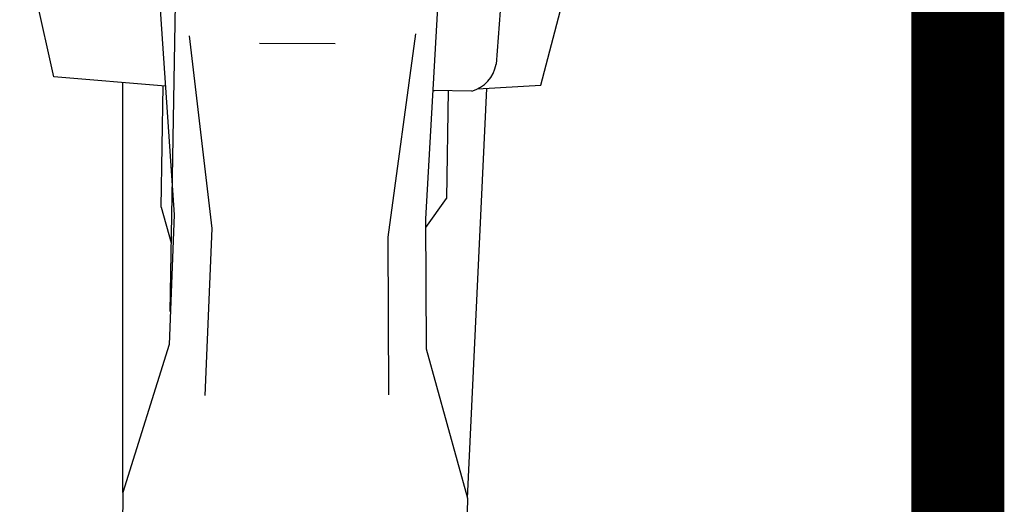
# Model space of a CAD drawing. Units: millimetres. Extents: x -2149 to 47640, y 4768 to 39972.
# Drawn here: x 13025 to 13130, y 9063 to 9115 of the extents above; entities that cross this region are included whole.
import ezdxf

# ---------------------------------------------------------------- set-up
doc = ezdxf.new("R2010")
doc.units = ezdxf.units.MM
doc.layers.add('Mobiliario Urb', color=30, linetype='Continuous')
doc.layers.add('SEÑALIZACIÓN', color=7, linetype='Continuous')

msp = doc.modelspace()

# ---------------------------------------------------------------- linework, layer by layer
at = {"layer": 'Mobiliario Urb'}
for p, q in [((13077.34, 9130.42), (13075.81, 9110.4)), ((13028.3, 9109.04), (13024.65, 9125.46)), ((13080.62, 9108.14), (13084.84, 9124.42)), ((13039.69, 9116.82), (13041.24, 9094.22)), ((13041.34, 9116.89), (13040.78, 9083.82)), ((13069.51, 9116.51), (13068.23, 9093.77)), ((13045.31, 9092.75), (13042.87, 9113.44)), ((13067.16, 9113.65), (13064.19, 9091.81)), ((13058.51, 9112.59), (13050.4, 9112.64)), ((13040.29, 9108.05), (13028.3, 9109.04)), ((13035.73, 9064.39), (13035.72, 9108.42)), ((13039.85, 9095.05), (13040.07, 9108.06)), ((13073.8, 9107.75), (13080.62, 9108.14)), ((13069.01, 9107.58), (13069.19, 9107.59)), ((13073.19, 9107.52), (13069.01, 9107.59)), ((13070.66, 9107.56), (13070.46, 9095.97)), ((13072.73, 9063.76), (13074.79, 9107.8)), ((13068.24, 9092.85), (13070.46, 9095.97)), ((13039.85, 9095.05), (13040.91, 9091.22)), ((13041.24, 9094.22), (13040.69, 9080.28)), ((13068.23, 9093.77), (13068.31, 9079.81)), ((13044.55, 9074.8), (13045.31, 9092.75)), ((13064.19, 9091.81), (13064.23, 9074.86)), ((13040.69, 9080.28), (13035.73, 9064.39)), ((13068.31, 9079.81), (13072.73, 9063.76)), ((13035.73, 9064.39), (13035.66, 9057.61)), ((13072.73, 9063.76), (13072.57, 9056.98))]:
    msp.add_line(p, q, dxfattribs=at)
msp.add_arc((13072.22, 9111.03), 3.64, 285.3539, 350.0581, dxfattribs=at)
at = {"layer": 'SEÑALIZACIÓN', "const_width": 10}
msp.add_lwpolyline([(13125.37, 9263.41), (13125.37, 9018.35)], dxfattribs=at)

doc.saveas('drawing.dxf')
